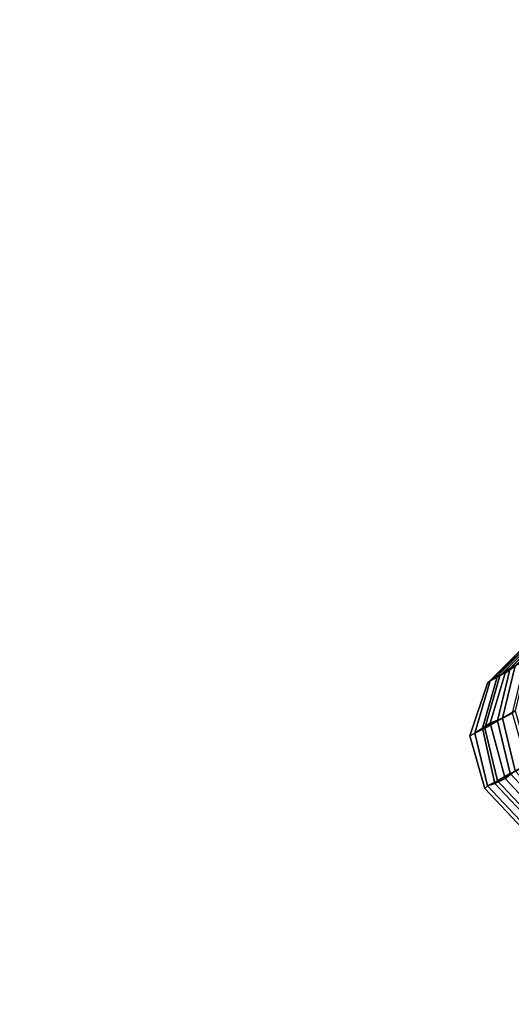
# Model space of a CAD drawing. Units: millimetres. Extents: x 82995 to 129253, y -71428 to -53751.
# Drawn here: x 84901 to 85012, y -58262 to -58040 of the extents above; entities that cross this region are included whole.
import ezdxf

# ---------------------------------------------------------------- set-up
doc = ezdxf.new("R2010")
doc.units = ezdxf.units.MM
doc.layers.add('CWPg169.468', color=250, linetype='Continuous', lineweight=25)
doc.styles.get("Standard").update_dxf_attribs({"font": 'ariali.ttf', "height": 250})
doc.dimstyles.new('Стиль 150', dxfattribs={"dimtxt": 150, "dimasz": 150, "dimexe": 50, "dimexo": 0, "dimgap": 50, "dimtad": 1, "dimdec": 0, "dimdsep": 32, "dimtxsty": 'Standard', "dimcen": 150, "dimclrd": 256, "dimclre": 256, "dimadec": 0, "dimazin": 0, "dimtfac": 1, "dimtdec": 0, "dimtmove": 0, "dimatfit": 3, "dimfxl": 0, "dimlwd": -1, "dimarcsym": 0})

# ---------------------------------------------------------------- blocks, each defined once
blk = doc.blocks.new('*D7')
at = {"layer": 'CWPg169.468', "lineweight": -2}
for p, q in [((95481.75, -57007.34), (95481.75, -59869.82)), ((82994.96, -58702.76), (82994.96, -59869.82))]:
    blk.add_line(p, q, dxfattribs=at)
at = {"layer": 'CWPg169.468'}
blk.add_line((83144.96, -59819.82), (95331.75, -59819.82), dxfattribs=at)
for points in [[(83144.96, -59794.82), (83144.96, -59844.82), (82994.96, -59819.82)], [(95331.75, -59794.82), (95331.75, -59844.82), (95481.75, -59819.82)]]:
    blk.add_solid(points, dxfattribs=at)
at = {"layer": 'Defpoints', "color": 0}
for p in [(95481.75, -57007.34), (82994.96, -58702.76), (95481.75, -59819.82)]:
    blk.add_point(p, dxfattribs=at)
at = {"layer": 'CWPg169.468', "color": 0, "insert": (89238.35, -59642.09), "char_height": 250, "attachment_point": 5}
blk.add_mtext('12487', dxfattribs=at)

msp = doc.modelspace()

# ---------------------------------------------------------------- linework, layer by layer
at = {"layer": 'CWPg169.468', "color": 18, "lineweight": 25}
for points in [[(85023.6, -58176.97), (85020.22, -58178.66), (85011.76, -58186.56), (85015.14, -58184.87)], [(85023.6, -58176.97), (85020.22, -58178.66), (85011.76, -58186.56), (85015.14, -58184.87)], [(85017.4, -58179.79), (85019.09, -58179.23), (85010.63, -58187.69), (85008.94, -58188.25)], [(85017.4, -58179.79), (85019.09, -58179.23), (85010.63, -58187.69), (85008.94, -58188.25)], [(85020.22, -58178.66), (85017.96, -58179.79), (85009.5, -58188.25), (85011.76, -58186.56)], [(85020.22, -58178.66), (85017.96, -58179.79), (85009.5, -58188.25), (85011.76, -58186.56)], [(85019.09, -58179.23), (85021.35, -58178.1), (85012.89, -58186), (85010.63, -58187.69)], [(85019.09, -58179.23), (85021.35, -58178.1), (85012.89, -58186), (85010.63, -58187.69)], [(85015.71, -58180.92), (85016.27, -58180.92), (85007.25, -58189.38), (85006.68, -58189.94)], [(85016.27, -58180.92), (85015.71, -58180.92), (85006.68, -58189.94), (85007.25, -58189.38)], [(85015.71, -58180.92), (85016.27, -58180.92), (85007.25, -58189.38), (85006.68, -58189.94)], [(85016.27, -58180.92), (85015.71, -58180.92), (85006.68, -58189.94), (85007.25, -58189.38)], [(85016.27, -58180.92), (85017.4, -58179.79), (85008.94, -58188.25), (85007.25, -58189.38)], [(85017.96, -58179.79), (85016.27, -58180.92), (85007.25, -58189.38), (85009.5, -58188.25)], [(85016.27, -58180.92), (85017.4, -58179.79), (85008.94, -58188.25), (85007.25, -58189.38)], [(85017.96, -58179.79), (85016.27, -58180.92), (85007.25, -58189.38), (85009.5, -58188.25)], [(85010.63, -58187.69), (85012.89, -58186), (85010.07, -58197.84), (85007.25, -58198.97)], [(85010.63, -58187.69), (85012.89, -58186), (85010.07, -58197.84), (85007.25, -58198.97)], [(85015.14, -58184.87), (85011.76, -58186.56), (85008.94, -58198.4), (85012.32, -58196.71)], [(85015.14, -58184.87), (85011.76, -58186.56), (85008.94, -58198.4), (85012.32, -58196.71)], [(85012.89, -58186), (85015.71, -58184.3), (85012.89, -58196.15), (85010.07, -58197.84)], [(85012.89, -58186), (85015.71, -58184.3), (85012.89, -58196.15), (85010.07, -58197.84)], [(85007.25, -58189.38), (85008.94, -58188.25), (85005.55, -58200.1), (85003.86, -58201.22)], [(85009.5, -58188.25), (85007.25, -58189.38), (85003.86, -58201.22), (85006.12, -58200.1)], [(85007.25, -58189.38), (85008.94, -58188.25), (85005.55, -58200.1), (85003.86, -58201.22)], [(85009.5, -58188.25), (85007.25, -58189.38), (85003.86, -58201.22), (85006.12, -58200.1)], [(85008.94, -58188.25), (85010.63, -58187.69), (85007.25, -58198.97), (85005.55, -58200.1)], [(85008.94, -58188.25), (85010.63, -58187.69), (85007.25, -58198.97), (85005.55, -58200.1)], [(85011.76, -58186.56), (85009.5, -58188.25), (85006.12, -58200.1), (85008.94, -58198.4)], [(85011.76, -58186.56), (85009.5, -58188.25), (85006.12, -58200.1), (85008.94, -58198.4)], [(85006.68, -58189.94), (85007.25, -58189.38), (85003.86, -58201.22), (85002.73, -58201.79)], [(85007.25, -58189.38), (85006.68, -58189.94), (85002.73, -58201.79), (85003.86, -58201.22)], [(85006.68, -58189.94), (85007.25, -58189.38), (85003.86, -58201.22), (85002.73, -58201.79)], [(85007.25, -58189.38), (85006.68, -58189.94), (85002.73, -58201.79), (85003.86, -58201.22)], [(85012.32, -58196.71), (85008.94, -58198.4), (85011.76, -58210.25), (85015.71, -58208.56)], [(85012.32, -58196.71), (85008.94, -58198.4), (85011.76, -58210.25), (85015.71, -58208.56)], [(85010.07, -58197.84), (85012.89, -58196.15), (85016.27, -58207.99), (85012.89, -58209.68)], [(85010.07, -58197.84), (85012.89, -58196.15), (85016.27, -58207.99), (85012.89, -58209.68)], [(85005.55, -58200.1), (85007.25, -58198.97), (85010.63, -58211.38), (85008.37, -58212.5)], [(85005.55, -58200.1), (85007.25, -58198.97), (85010.63, -58211.38), (85008.37, -58212.5)], [(85008.94, -58198.4), (85006.12, -58200.1), (85008.94, -58211.94), (85011.76, -58210.25)], [(85008.94, -58198.4), (85006.12, -58200.1), (85008.94, -58211.94), (85011.76, -58210.25)], [(85007.25, -58198.97), (85010.07, -58197.84), (85012.89, -58209.68), (85010.63, -58211.38)], [(85007.25, -58198.97), (85010.07, -58197.84), (85012.89, -58209.68), (85010.63, -58211.38)], [(85002.73, -58201.79), (85003.86, -58201.22), (85006.68, -58213.07), (85006.12, -58213.63)], [(85003.86, -58201.22), (85002.73, -58201.79), (85006.12, -58213.63), (85006.68, -58213.07)], [(85002.73, -58201.79), (85003.86, -58201.22), (85006.68, -58213.07), (85006.12, -58213.63)], [(85003.86, -58201.22), (85002.73, -58201.79), (85006.12, -58213.63), (85006.68, -58213.07)], [(85003.86, -58201.22), (85005.55, -58200.1), (85008.37, -58212.5), (85006.68, -58213.07)], [(85006.12, -58200.1), (85003.86, -58201.22), (85006.68, -58213.07), (85008.94, -58211.94)], [(85003.86, -58201.22), (85005.55, -58200.1), (85008.37, -58212.5), (85006.68, -58213.07)], [(85006.12, -58200.1), (85003.86, -58201.22), (85006.68, -58213.07), (85008.94, -58211.94)], [(85011.76, -58210.25), (85008.94, -58211.94), (85017.4, -58220.96), (85020.22, -58219.27)], [(85011.76, -58210.25), (85008.94, -58211.94), (85017.4, -58220.96), (85020.22, -58219.27)], [(85010.63, -58211.38), (85012.89, -58209.68), (85021.35, -58218.71), (85019.09, -58220.4)], [(85010.63, -58211.38), (85012.89, -58209.68), (85021.35, -58218.71), (85019.09, -58220.4)], [(85015.71, -58208.56), (85011.76, -58210.25), (85020.22, -58219.27), (85024.17, -58217.58)], [(85015.71, -58208.56), (85011.76, -58210.25), (85020.22, -58219.27), (85024.17, -58217.58)], [(85008.94, -58211.94), (85006.68, -58213.07), (85015.14, -58222.09), (85017.4, -58220.96)], [(85008.94, -58211.94), (85006.68, -58213.07), (85015.14, -58222.09), (85017.4, -58220.96)], [(85006.68, -58213.07), (85008.37, -58212.5), (85016.83, -58221.53), (85015.14, -58222.09)], [(85006.68, -58213.07), (85008.37, -58212.5), (85016.83, -58221.53), (85015.14, -58222.09)], [(85008.37, -58212.5), (85010.63, -58211.38), (85019.09, -58220.4), (85016.83, -58221.53)], [(85008.37, -58212.5), (85010.63, -58211.38), (85019.09, -58220.4), (85016.83, -58221.53)], [(85006.12, -58213.63), (85006.68, -58213.07), (85015.14, -58222.09), (85014.58, -58222.65)], [(85006.68, -58213.07), (85006.12, -58213.63), (85014.58, -58222.65), (85015.14, -58222.09)], [(85006.12, -58213.63), (85006.68, -58213.07), (85015.14, -58222.09), (85014.58, -58222.65)], [(85006.68, -58213.07), (85006.12, -58213.63), (85014.58, -58222.65), (85015.14, -58222.09)]]:
    msp.add_lwpolyline(points, close=True, dxfattribs=at)
for points in [[(85015.71, -58180.92), (85006.68, -58189.94), (85015.71, -58180.92)], [(85015.71, -58180.92), (85006.68, -58189.94), (85015.71, -58180.92)], [(85006.68, -58189.94), (85002.73, -58201.79), (85006.68, -58189.94)], [(85006.68, -58189.94), (85002.73, -58201.79), (85006.68, -58189.94)], [(85002.73, -58201.79), (85006.12, -58213.63), (85002.73, -58201.79)], [(85002.73, -58201.79), (85006.12, -58213.63), (85002.73, -58201.79)], [(85006.12, -58213.63), (85014.58, -58222.65), (85006.12, -58213.63)], [(85006.12, -58213.63), (85014.58, -58222.65), (85006.12, -58213.63)]]:
    msp.add_lwpolyline(points, dxfattribs=at)

# ---------------------------------------------------------------- dimensions: what is measured, and where the dimension line sits
at = {"layer": 'CWPg169.468'}
dim = msp.add_linear_dim(base=(95481.75, -59819.82), p1=(82994.96, -58702.76), p2=(95481.75, -57007.34), dimstyle='Стиль 150', dxfattribs=at)
dim.commit()
dim.dimension.update_dxf_attribs({"geometry": '*D7', "text_midpoint": (89238.35, -59819.82), "dimtype": 160})

doc.saveas('drawing.dxf')
